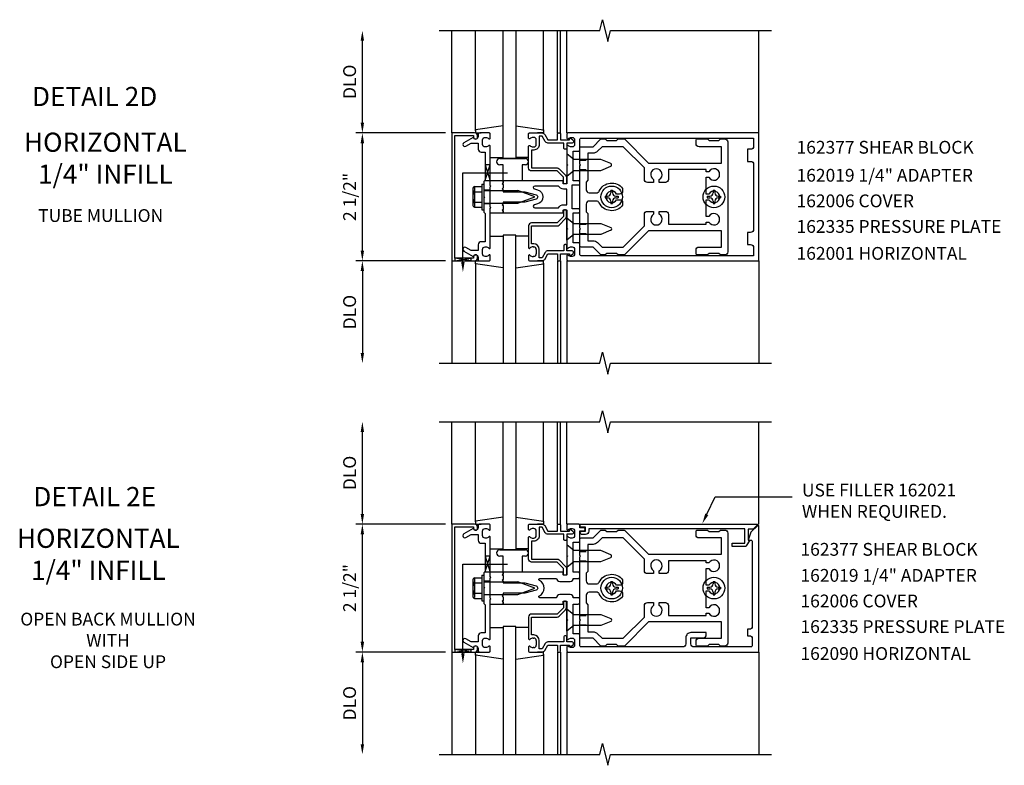
# Model space of a CAD drawing. Extents: x 0 to 130, y 0 to 83.
# Drawn here: x 34 to 53, y 42 to 57 of the extents above; entities that cross this region are included whole.
import ezdxf
from ezdxf.enums import TextEntityAlignment as Align

# ---------------------------------------------------------------- set-up
doc = ezdxf.new("R2010")
doc.units = 0
doc.header["$LTSCALE"] = 0.5
doc.header["$MEASUREMENT"] = 0
doc.linetypes.add('HIDDEN', pattern=[0.375, 0.25, -0.125])
doc.layers.get('0').update_dxf_attribs({"linetype": 'CONTINUOUS'})
for name, color, linetype in [('HIDDEN', 3, 'HIDDEN'), ('PART_NUMBERS', 6, 'CONTINUOUS'), ('R-ANNO-DIMS', 3, 'CONTINUOUS'), ('R-SWTS-DET1', 1, 'CONTINUOUS'), ('R-SWTS-DET2', 4, 'CONTINUOUS'), ('R-SWTS-DET3', 5, 'CONTINUOUS')]:
    doc.layers.add(name, color=color, linetype=linetype)
doc.styles.get("Standard").update_dxf_attribs({"font": 'arial.ttf'})

msp = doc.modelspace()

# ---------------------------------------------------------------- linework, layer by layer
at = {"color": 4}
for points in [[(45.626, 52.097), (45.596, 52.127), (45.406, 52.127), (45.376, 52.097), (45.303, 52.097, -0.198912), (45.282, 52.106), (45.136, 52.252), (44.906, 52.252, -0.414214), (44.876, 52.282), (44.876, 52.592), (44.891, 52.607), (44.876, 52.622), (44.876, 53.842), (44.891, 53.857), (44.876, 53.872), (44.876, 54.182, -0.414214), (44.906, 54.212), (45.136, 54.212), (45.282, 54.359, -0.198912), (45.303, 54.367), (45.376, 54.367), (45.406, 54.337), (45.596, 54.337), (45.626, 54.367), (45.735, 54.367, -0.198912), (45.756, 54.359), (46.222, 53.892), (47.646, 53.892), (47.646, 54.212), (47.211, 54.212, -0.414214), (47.151, 54.272), (47.151, 54.337, -0.414214), (47.181, 54.367), (47.376, 54.367), (47.406, 54.337), (47.596, 54.337), (47.626, 54.367), (47.711, 54.367, -0.414214), (47.771, 54.307), (47.771, 52.157, -0.414214), (47.711, 52.097), (47.626, 52.097), (47.596, 52.127), (47.406, 52.127), (47.376, 52.097), (47.181, 52.097, -0.414214), (47.151, 52.127), (47.151, 52.192, -0.414214), (47.211, 52.252), (47.646, 52.252), (47.646, 52.572), (46.222, 52.572), (45.756, 52.106, -0.198912), (45.735, 52.097)], [(45.224, 54.124, -0.198912), (45.136, 54.087), (45.036, 54.087), (45.036, 53.557), (45.001, 53.522), (45.001, 53.372, 0.414214), (45.061, 53.312), (45.202, 53.312, 0.290987), (45.256, 53.347, -0.563903), (45.716, 53.396), (45.716, 53.347, -0.414214), (45.656, 53.287), (45.598, 53.287, 3.810279), (45.598, 53.177), (45.656, 53.177, -0.414214), (45.716, 53.117), (45.716, 53.069, -0.563903), (45.256, 53.118, 0.290987), (45.202, 53.152), (45.061, 53.152, 0.414214), (45.001, 53.092), (45.001, 52.942), (45.036, 52.907), (45.036, 52.377), (45.136, 52.377, -0.198912), (45.224, 52.341), (45.312, 52.252), (45.726, 52.252), (46.141, 52.667), (46.141, 52.89, -0.414214), (46.201, 52.95), (46.321, 52.95), (46.321, 52.893, 3.810279), (46.431, 52.893), (46.431, 52.95), (46.551, 52.95, -0.414214), (46.611, 52.89), (46.611, 52.697), (47.346, 52.697), (47.346, 52.74), (47.403, 52.74, 3.810279), (47.403, 52.85), (47.346, 52.85), (47.346, 53.177), (47.403, 53.177, 3.810279), (47.403, 53.287), (47.346, 53.287), (47.346, 53.615), (47.403, 53.615, 3.810279), (47.403, 53.725), (47.346, 53.725), (47.346, 53.767), (46.611, 53.767), (46.611, 53.575, -0.414214), (46.551, 53.515), (46.431, 53.515), (46.431, 53.572, 3.810279), (46.321, 53.572), (46.321, 53.515), (46.201, 53.515, -0.414214), (46.141, 53.575), (46.141, 53.797), (45.726, 54.212), (45.312, 54.212)], [(45.626, 44.453), (45.596, 44.483), (45.406, 44.483), (45.376, 44.453), (45.303, 44.453, -0.198912), (45.282, 44.462), (45.136, 44.608), (44.906, 44.608, -0.414214), (44.876, 44.638), (44.876, 44.948), (44.891, 44.963), (44.876, 44.978), (44.876, 46.198), (44.891, 46.213), (44.876, 46.228), (44.876, 46.538, -0.414214), (44.906, 46.568), (45.136, 46.568), (45.282, 46.714, -0.198912), (45.303, 46.723), (45.376, 46.723), (45.406, 46.693), (45.596, 46.693), (45.626, 46.723), (45.735, 46.723, -0.198912), (45.756, 46.714), (46.222, 46.248), (47.646, 46.248), (47.646, 46.568), (47.211, 46.568, -0.414214), (47.151, 46.628), (47.151, 46.693, -0.414214), (47.181, 46.723), (47.376, 46.723), (47.406, 46.693), (47.596, 46.693), (47.626, 46.723), (47.711, 46.723, -0.414214), (47.771, 46.663), (47.771, 44.513, -0.414214), (47.711, 44.453), (47.626, 44.453), (47.596, 44.483), (47.406, 44.483), (47.376, 44.453), (47.181, 44.453, -0.414214), (47.151, 44.483), (47.151, 44.548, -0.414214), (47.211, 44.608), (47.646, 44.608), (47.646, 44.928), (46.222, 44.928), (45.756, 44.462, -0.198912), (45.735, 44.453)], [(45.224, 46.48, -0.198912), (45.136, 46.443), (45.036, 46.443), (45.036, 45.913), (45.001, 45.878), (45.001, 45.728, 0.414214), (45.061, 45.668), (45.202, 45.668, 0.290987), (45.256, 45.702, -0.563903), (45.716, 45.751), (45.716, 45.703, -0.414214), (45.656, 45.643), (45.598, 45.643, 3.810279), (45.598, 45.533), (45.656, 45.533, -0.414214), (45.716, 45.473), (45.716, 45.425, -0.563903), (45.256, 45.473, 0.290987), (45.202, 45.508), (45.061, 45.508, 0.414214), (45.001, 45.448), (45.001, 45.298), (45.036, 45.263), (45.036, 44.733), (45.136, 44.733, -0.198912), (45.224, 44.696), (45.312, 44.608), (45.726, 44.608), (46.141, 45.023), (46.141, 45.245, -0.414214), (46.201, 45.305), (46.321, 45.305), (46.321, 45.248, 3.810279), (46.431, 45.248), (46.431, 45.305), (46.551, 45.305, -0.414214), (46.611, 45.245), (46.611, 45.053), (47.346, 45.053), (47.346, 45.095), (47.403, 45.095, 3.810279), (47.403, 45.205), (47.346, 45.205), (47.346, 45.533), (47.403, 45.533, 3.810279), (47.403, 45.643), (47.346, 45.643), (47.346, 45.97), (47.403, 45.97, 3.810279), (47.403, 46.08), (47.346, 46.08), (47.346, 46.123), (46.611, 46.123), (46.611, 45.93, -0.414214), (46.551, 45.87), (46.431, 45.87), (46.431, 45.928, 3.810279), (46.321, 45.928), (46.321, 45.87), (46.201, 45.87, -0.414214), (46.141, 45.93), (46.141, 46.153), (45.726, 46.568), (45.312, 46.568)]]:
    msp.add_lwpolyline(points, format="xyb", close=True, dxfattribs=at)
at = {"layer": 'HIDDEN'}
for p, q in [((44.876, 53.948), (45.036, 53.948)), ((44.876, 53.766), (45.036, 53.766)), ((44.876, 52.698), (45.036, 52.698)), ((44.876, 52.516), (45.036, 52.516)), ((44.876, 46.304), (45.036, 46.304)), ((44.876, 46.122), (45.036, 46.122)), ((44.876, 45.054), (45.036, 45.054)), ((44.876, 44.872), (45.036, 44.872))]:
    msp.add_line(p, q, dxfattribs=at)
at = {"layer": 'PART_NUMBERS'}
for p, q in [((47.361, 47.03), (47.522, 47.369)), ((47.522, 47.369), (49.033, 47.369))]:
    msp.add_line(p, q, dxfattribs=at)
msp.add_solid([(47.33, 47.044), (47.274, 46.849), (47.391, 47.015)], dxfattribs=at)
at = {"layer": 'R-ANNO-DIMS', "linetype": 'ByBlock'}
for p, q in [((40.626, 54.682), (40.626, 56.282)), ((42.251, 54.482), (40.501, 54.482)), ((42.251, 54.482), (40.501, 54.482)), ((40.626, 52.182), (40.626, 54.282)), ((42.251, 51.982), (40.501, 51.982)), ((42.251, 51.982), (40.501, 51.982)), ((40.626, 51.782), (40.626, 50.182)), ((40.626, 47.038), (40.626, 48.638)), ((42.251, 46.838), (40.501, 46.838)), ((42.251, 46.838), (40.501, 46.838)), ((40.626, 44.538), (40.626, 46.638)), ((42.251, 44.338), (40.501, 44.338)), ((42.251, 44.338), (40.501, 44.338)), ((40.626, 44.138), (40.626, 42.538))]:
    msp.add_line(p, q, dxfattribs=at)
for points in [[(40.592, 56.282), (40.659, 56.282), (40.626, 56.482)], [(40.592, 54.682), (40.659, 54.682), (40.626, 54.482)], [(40.592, 54.282), (40.659, 54.282), (40.626, 54.482)], [(40.592, 52.182), (40.659, 52.182), (40.626, 51.982)], [(40.592, 51.782), (40.659, 51.782), (40.626, 51.982)], [(40.592, 50.182), (40.659, 50.182), (40.626, 49.982)], [(40.592, 48.638), (40.659, 48.638), (40.626, 48.838)], [(40.592, 47.038), (40.659, 47.038), (40.626, 46.838)], [(40.592, 46.638), (40.659, 46.638), (40.626, 46.838)], [(40.592, 44.538), (40.659, 44.538), (40.626, 44.338)], [(40.592, 44.138), (40.659, 44.138), (40.626, 44.338)], [(40.592, 42.538), (40.659, 42.538), (40.626, 42.338)]]:
    msp.add_solid(points, dxfattribs=at)
at = {"layer": 'R-SWTS-DET1'}
for p, q in [((42.376, 54.482), (42.376, 56.482)), ((44.441, 54.482), (44.441, 56.482)), ((44.501, 54.482), (44.501, 56.482)), ((44.626, 54.482), (44.626, 56.482)), ((48.376, 54.482), (48.376, 56.482)), ((43.626, 53.982), (43.376, 53.982)), ((43.126, 53.483), (43.126, 53.545)), ((43.751, 53.545), (43.376, 53.545)), ((43.376, 53.483), (43.376, 53.545)), ((43.126, 53.365), (43.001, 53.365)), ((43.126, 53.099), (43.001, 53.099)), ((43.126, 52.919), (43.126, 52.982)), ((43.376, 52.919), (43.376, 52.982)), ((44.558, 52.959), (44.558, 52.849)), ((44.598, 52.979), (44.578, 52.979)), ((44.618, 52.849), (44.618, 52.959)), ((44.558, 52.849), (44.433, 52.724)), ((44.475, 52.682), (44.6, 52.807)), ((43.876, 52.664), (43.876, 52.24)), ((44.433, 52.724), (43.936, 52.724)), ((43.936, 52.316), (43.936, 52.664)), ((43.936, 52.664), (44.433, 52.664)), ((43.976, 52.316), (43.936, 52.316)), ((43.965, 52.256), (43.976, 52.256)), ((44.026, 52.206), (44.026, 52.118)), ((44.086, 52.042), (44.086, 52.206)), ((44.566, 52.279), (44.566, 52.179)), ((44.606, 52.299), (44.586, 52.299)), ((44.626, 52.179), (44.626, 52.279)), ((43.876, 52.084), (43.876, 52.002)), ((43.976, 52.068), (43.965, 52.068)), ((44.14, 52.042), (44.086, 52.042)), ((44.201, 52.149), (44.14, 52.042)), ((44.191, 52.012), (44.253, 52.119)), ((44.566, 52.179), (44.253, 52.179)), ((44.253, 52.119), (44.441, 52.119)), ((44.441, 52.119), (44.441, 52.002)), ((44.501, 52.002), (44.501, 52.119)), ((44.501, 52.119), (44.676, 52.119)), ((44.726, 52.179), (44.626, 52.179)), ((44.676, 52.119), (44.676, 52.099)), ((44.7, 52.088), (44.745, 52.127)), ((48.376, 51.982), (48.376, 52.001)), ((42.376, 51.982), (42.376, 49.982)), ((43.896, 51.982), (44.14, 51.982)), ((44.441, 51.982), (44.441, 49.982)), ((44.461, 51.982), (44.481, 51.982)), ((44.501, 51.982), (44.501, 49.982)), ((44.626, 51.982), (44.626, 49.982)), ((48.376, 51.982), (48.376, 49.982)), ((42.376, 46.838), (42.376, 48.838)), ((44.441, 46.838), (44.441, 48.838)), ((44.501, 46.838), (44.501, 48.838)), ((44.626, 46.838), (44.626, 48.838)), ((48.376, 46.838), (48.376, 48.838)), ((43.626, 46.338), (43.376, 46.338)), ((43.126, 45.838), (43.126, 45.901)), ((43.751, 45.901), (43.376, 45.901)), ((43.376, 45.838), (43.376, 45.901)), ((43.126, 45.721), (43.001, 45.721)), ((43.126, 45.455), (43.001, 45.455)), ((43.126, 45.275), (43.126, 45.337)), ((43.376, 45.275), (43.376, 45.337)), ((44.558, 45.315), (44.558, 45.205)), ((44.598, 45.335), (44.578, 45.335)), ((44.618, 45.205), (44.618, 45.315)), ((44.433, 45.08), (43.936, 45.08)), ((44.558, 45.205), (44.433, 45.08)), ((44.475, 45.038), (44.6, 45.163)), ((43.876, 45.02), (43.876, 44.596)), ((43.936, 44.672), (43.936, 45.02)), ((43.936, 45.02), (44.433, 45.02)), ((43.976, 44.672), (43.936, 44.672)), ((43.965, 44.612), (43.976, 44.612)), ((44.026, 44.562), (44.026, 44.474)), ((44.086, 44.398), (44.086, 44.562)), ((44.201, 44.505), (44.14, 44.398)), ((44.566, 44.535), (44.253, 44.535)), ((44.566, 44.635), (44.566, 44.535)), ((44.606, 44.655), (44.586, 44.655)), ((44.626, 44.535), (44.626, 44.635)), ((44.726, 44.535), (44.626, 44.535)), ((44.7, 44.444), (44.745, 44.482)), ((42.376, 44.338), (42.376, 42.338)), ((43.876, 44.44), (43.876, 44.358)), ((43.896, 44.338), (44.14, 44.338)), ((43.976, 44.424), (43.965, 44.424)), ((44.14, 44.398), (44.086, 44.398)), ((44.191, 44.368), (44.253, 44.475)), ((44.253, 44.475), (44.441, 44.475)), ((44.441, 44.475), (44.441, 44.358)), ((44.441, 44.338), (44.441, 42.338)), ((44.461, 44.338), (44.481, 44.338)), ((44.501, 44.358), (44.501, 44.475)), ((44.501, 44.475), (44.676, 44.475)), ((44.501, 44.338), (44.501, 42.338)), ((44.626, 44.338), (44.626, 42.338)), ((44.676, 44.475), (44.676, 44.455)), ((48.376, 44.338), (48.376, 44.357)), ((48.376, 44.338), (48.376, 42.338))]:
    msp.add_line(p, q, dxfattribs=at)
for points in [[(42.126, 56.482), (45.27, 56.482), (45.323, 56.695), (45.428, 56.27), (45.481, 56.482), (48.626, 56.482)], [(42.126, 49.982), (45.27, 49.982), (45.323, 50.195), (45.428, 49.77), (45.481, 49.982), (48.626, 49.982)], [(42.126, 48.838), (45.27, 48.838), (45.323, 49.05), (45.428, 48.625), (45.481, 48.838), (48.626, 48.838)], [(42.126, 42.338), (45.27, 42.338), (45.323, 42.55), (45.428, 42.125), (45.481, 42.338), (48.626, 42.338)]]:
    msp.add_lwpolyline(points, dxfattribs=at)
for points in [[(42.436, 54.432), (42.8, 54.432), (42.8, 54.402, 1), (42.88, 54.402), (42.88, 54.422, 0.414214), (42.82, 54.482), (42.376, 54.482), (42.376, 51.982), (42.82, 51.982, 0.414214), (42.88, 52.042), (42.88, 52.062, 1), (42.8, 52.062), (42.8, 52.032), (42.436, 52.032)], [(42.89, 52.296), (42.89, 52.182), (42.755, 52.182), (42.65, 52.243, 1), (42.61, 52.174), (42.792, 52.068, -0.84909), (42.89, 52.052), (42.89, 52.012, 0.414214), (42.92, 51.982), (43.106, 51.982, 0.414214), (43.126, 52.002), (43.126, 52.084, 0.669376), (43.1, 52.095, -0.199773), (43.036, 52.068), (43.026, 52.068, -0.414214), (42.976, 52.118), (42.976, 52.206, -0.414214), (43.026, 52.256), (43.036, 52.256, -0.199773), (43.1, 52.23, 0.669376), (43.126, 52.24), (43.126, 53.007), (43.141, 53.022), (43.126, 53.037), (43.126, 53.427), (43.141, 53.442), (43.126, 53.457), (43.126, 54.224, 0.669376), (43.1, 54.235, -0.199773), (43.036, 54.208), (43.026, 54.208, -0.414214), (42.976, 54.258), (42.976, 54.346, -0.414214), (43.026, 54.396), (43.036, 54.396, -0.199773), (43.1, 54.37, 0.669376), (43.126, 54.38), (43.126, 54.462, 0.414214), (43.106, 54.482), (42.92, 54.482, 0.414214), (42.89, 54.452), (42.89, 54.412, -0.84909), (42.792, 54.396), (42.61, 54.291, 1), (42.65, 54.222), (42.755, 54.282), (42.89, 54.282), (42.89, 54.168, 0.414214), (42.95, 54.108), (43.026, 54.108), (43.026, 53.557), (43.001, 53.532), (43.001, 53.247), (43.016, 53.232), (43.001, 53.217), (43.001, 52.932), (43.026, 52.907), (43.026, 52.356), (42.95, 52.356, 0.414214)], [(44.626, 53.842), (44.626, 53.495, -0.414214), (44.616, 53.485), (44.56, 53.485, -0.414214), (44.55, 53.495), (44.55, 53.535, 0.414214), (44.54, 53.545), (43.376, 53.545), (43.376, 53.505), (43.361, 53.49), (43.376, 53.475), (43.376, 53.402), (43.361, 53.387), (43.376, 53.372), (43.376, 53.332), (43.806, 53.332), (44.024, 53.274, -0.767327), (44.024, 53.191), (43.806, 53.132), (43.376, 53.132), (43.376, 53.092), (43.361, 53.077), (43.376, 53.062), (43.376, 52.989), (43.361, 52.974), (43.376, 52.959), (43.376, 52.919), (44.54, 52.919, 0.414214), (44.55, 52.929), (44.55, 52.969, -0.414214), (44.56, 52.979), (44.616, 52.979, -0.414214), (44.626, 52.969), (44.626, 52.622), (44.641, 52.607), (44.626, 52.592), (44.626, 52.24, 0.669376), (44.651, 52.23, -0.199773), (44.715, 52.256), (44.726, 52.256, -0.414214), (44.776, 52.206), (44.776, 52.118, -0.414214), (44.726, 52.068), (44.715, 52.068, -0.199773), (44.651, 52.095, 0.669376), (44.626, 52.084), (44.626, 52.002, 0.414214), (44.646, 51.982), (48.376, 51.982), (48.376, 54.482), (44.646, 54.482, 0.414214), (44.626, 54.462), (44.626, 54.38, 0.669376), (44.651, 54.37, -0.199773), (44.715, 54.396), (44.726, 54.396, -0.414214), (44.776, 54.346), (44.776, 54.258, -0.414214), (44.726, 54.208), (44.715, 54.208, -0.199773), (44.651, 54.235, 0.669376), (44.626, 54.224), (44.626, 53.872), (44.641, 53.857)], [(44.481, 54.482, -0.414214), (44.501, 54.462), (44.501, 54.345), (44.676, 54.345), (44.676, 54.365, -0.641869), (44.7, 54.377), (44.745, 54.338, -0.695143), (44.726, 54.285), (44.626, 54.285), (44.626, 54.185, -0.414214), (44.606, 54.165), (44.586, 54.165, -0.414214), (44.566, 54.185), (44.566, 54.285), (44.253, 54.285, -0.267949), (44.201, 54.315), (44.14, 54.422), (44.086, 54.422), (44.086, 54.258, -0.414214), (43.976, 54.148), (43.936, 54.148), (43.936, 53.8), (44.433, 53.8, -0.198912), (44.475, 53.783), (44.6, 53.658, -0.198912), (44.618, 53.615), (44.618, 53.505, -0.414214), (44.598, 53.485), (44.578, 53.485, -0.414214), (44.558, 53.505), (44.558, 53.615), (44.433, 53.74), (43.936, 53.74, -0.414214), (43.876, 53.8), (43.876, 54.224, -0.669376), (43.901, 54.235, 0.199773), (43.965, 54.208), (43.976, 54.208, 0.414214), (44.026, 54.258), (44.026, 54.346, 0.414214), (43.976, 54.396), (43.965, 54.396, 0.199773), (43.901, 54.37, -0.669376), (43.876, 54.38), (43.876, 54.462, -0.414214), (43.896, 54.482), (44.14, 54.482, -0.267949), (44.191, 54.452), (44.253, 54.345), (44.441, 54.345), (44.441, 54.462, -0.414214), (44.461, 54.482)], [(44.856, 53.465, 0.414214), (44.876, 53.485), (44.876, 53.525, 0.414214), (44.856, 53.545), (44.751, 53.545), (44.751, 54.127), (44.856, 54.127, 0.414214), (44.876, 54.147), (44.876, 54.352, -0.414214), (44.906, 54.382), (48.276, 54.382), (48.276, 54.222, -0.414214), (48.216, 54.162), (48.156, 54.162), (48.156, 53.927), (48.216, 53.927, -0.414214), (48.276, 53.867), (48.276, 52.597, -0.414214), (48.216, 52.537), (48.156, 52.537), (48.156, 52.302), (48.216, 52.302, -0.414214), (48.276, 52.242), (48.276, 52.082), (44.906, 52.082, -0.414214), (44.876, 52.112), (44.876, 52.317, 0.414214), (44.856, 52.337), (44.751, 52.337), (44.751, 52.919), (44.856, 52.919, 0.414214), (44.876, 52.939), (44.876, 52.979, 0.414214), (44.856, 52.999), (44.726, 52.999), (44.726, 53.465)], [(44.462, 53.445), (43.998, 53.445, 0.876976), (43.99, 53.387), (44.05, 53.371, -0.767327), (44.05, 53.094), (43.99, 53.078, 0.876976), (43.998, 53.019), (44.462, 53.019, -0.281861), (44.56, 53.079), (44.626, 53.079), (44.626, 53.385), (44.56, 53.385, -0.281861)], [(42.436, 46.788), (42.8, 46.788), (42.8, 46.758, 1), (42.88, 46.758), (42.88, 46.778, 0.414214), (42.82, 46.838), (42.376, 46.838), (42.376, 44.338), (42.82, 44.338, 0.414214), (42.88, 44.398), (42.88, 44.418, 1), (42.8, 44.418), (42.8, 44.388), (42.436, 44.388)], [(42.89, 44.652), (42.89, 44.538), (42.755, 44.538), (42.65, 44.599, 1), (42.61, 44.529), (42.792, 44.424, -0.84909), (42.89, 44.408), (42.89, 44.368, 0.414214), (42.92, 44.338), (43.106, 44.338, 0.414214), (43.126, 44.358), (43.126, 44.44, 0.669376), (43.1, 44.451, -0.199773), (43.036, 44.424), (43.026, 44.424, -0.414214), (42.976, 44.474), (42.976, 44.562, -0.414214), (43.026, 44.612), (43.036, 44.612, -0.199773), (43.1, 44.585, 0.669376), (43.126, 44.596), (43.126, 45.363), (43.141, 45.378), (43.126, 45.393), (43.126, 45.783), (43.141, 45.798), (43.126, 45.813), (43.126, 46.58, 0.669376), (43.1, 46.591, -0.199773), (43.036, 46.564), (43.026, 46.564, -0.414214), (42.976, 46.614), (42.976, 46.702, -0.414214), (43.026, 46.752), (43.036, 46.752, -0.199773), (43.1, 46.725, 0.669376), (43.126, 46.736), (43.126, 46.818, 0.414214), (43.106, 46.838), (42.92, 46.838, 0.414214), (42.89, 46.808), (42.89, 46.768, -0.84909), (42.792, 46.752), (42.61, 46.647, 1), (42.65, 46.577), (42.755, 46.638), (42.89, 46.638), (42.89, 46.524, 0.414214), (42.95, 46.464), (43.026, 46.464), (43.026, 45.913), (43.001, 45.888), (43.001, 45.603), (43.016, 45.588), (43.001, 45.573), (43.001, 45.288), (43.026, 45.263), (43.026, 44.712), (42.95, 44.712, 0.414214)], [(44.485, 45.716), (44.691, 45.716, 0.414214), (44.751, 45.776), (44.846, 45.776, 0.414214), (44.876, 45.806), (44.876, 45.871, 0.414214), (44.846, 45.901), (44.751, 45.901), (44.751, 46.483), (44.856, 46.483, 0.414214), (44.876, 46.503), (44.876, 46.708), (44.957, 46.708, 1), (44.957, 46.768), (44.876, 46.768), (44.876, 46.818, 0.414214), (44.856, 46.838), (44.646, 46.838, 0.414214), (44.626, 46.818), (44.626, 46.736, 0.669376), (44.651, 46.725, -0.199773), (44.715, 46.752), (44.726, 46.752, -0.414214), (44.776, 46.702), (44.776, 46.614, -0.414214), (44.726, 46.564), (44.715, 46.564, -0.199773), (44.651, 46.591, 0.669376), (44.626, 46.58), (44.626, 46.228), (44.641, 46.213), (44.626, 46.198), (44.626, 45.851, -0.414214), (44.616, 45.841), (44.56, 45.841, -0.414214), (44.55, 45.851), (44.55, 45.891, 0.414214), (44.54, 45.901), (43.376, 45.901), (43.376, 45.861), (43.361, 45.846), (43.376, 45.831), (43.376, 45.758), (43.361, 45.743), (43.376, 45.728), (43.376, 45.688), (43.806, 45.688), (44.024, 45.629, -0.767327), (44.024, 45.546), (43.806, 45.488), (43.376, 45.488), (43.376, 45.448), (43.361, 45.433), (43.376, 45.418), (43.376, 45.345), (43.361, 45.33), (43.376, 45.315), (43.376, 45.275), (44.54, 45.275, 0.414214), (44.55, 45.285), (44.55, 45.325, -0.414214), (44.56, 45.335), (44.616, 45.335, -0.414214), (44.626, 45.325), (44.626, 44.978), (44.641, 44.963), (44.626, 44.948), (44.626, 44.596, 0.669376), (44.651, 44.585, -0.199773), (44.715, 44.612), (44.726, 44.612, -0.414214), (44.776, 44.562), (44.776, 44.474, -0.414214), (44.726, 44.424), (44.715, 44.424, -0.199773), (44.651, 44.451, 0.669376), (44.626, 44.44), (44.626, 44.358, 0.414214), (44.646, 44.338), (48.376, 44.338), (48.376, 46.807, 0.668179), (48.358, 46.814), (48.225, 46.68), (48.169, 46.526), (48.221, 46.526, -0.414214), (48.251, 46.496), (48.251, 44.843, -0.414214), (48.191, 44.783), (48.156, 44.783), (48.156, 44.658), (48.191, 44.658, -0.414214), (48.251, 44.598), (48.251, 44.468, -0.414214), (48.221, 44.438), (47.111, 44.438, -0.414214), (47.051, 44.498), (47.051, 44.618), (47.291, 44.618, 0.414214), (47.351, 44.678), (47.351, 44.718), (47.051, 44.718, 0.414214), (46.951, 44.618), (46.951, 44.498, -0.414214), (46.891, 44.438), (44.906, 44.438, -0.414214), (44.876, 44.468), (44.876, 44.673, 0.414214), (44.856, 44.693), (44.751, 44.693), (44.751, 45.275), (44.846, 45.275, 0.414214), (44.876, 45.305), (44.876, 45.37, 0.414214), (44.846, 45.4), (44.751, 45.4, 0.414214), (44.691, 45.46), (44.485, 45.46, 0.414214), (44.425, 45.4), (44.097, 45.4, -0.790683), (44.088, 45.438, 0.616785), (44.088, 45.738, -0.790683), (44.097, 45.776), (44.425, 45.776, 0.414214)], [(44.481, 46.838, -0.414214), (44.501, 46.818), (44.501, 46.701), (44.676, 46.701), (44.676, 46.721, -0.641869), (44.7, 46.732), (44.745, 46.694, -0.695143), (44.726, 46.641), (44.626, 46.641), (44.626, 46.541, -0.414214), (44.606, 46.521), (44.586, 46.521, -0.414214), (44.566, 46.541), (44.566, 46.641), (44.253, 46.641, -0.267949), (44.201, 46.671), (44.14, 46.778), (44.086, 46.778), (44.086, 46.614, -0.414214), (43.976, 46.504), (43.936, 46.504), (43.936, 46.156), (44.433, 46.156, -0.198912), (44.475, 46.138), (44.6, 46.013, -0.198912), (44.618, 45.971), (44.618, 45.861, -0.414214), (44.598, 45.841), (44.578, 45.841, -0.414214), (44.558, 45.861), (44.558, 45.971), (44.433, 46.096), (43.936, 46.096, -0.414214), (43.876, 46.156), (43.876, 46.58, -0.669376), (43.901, 46.591, 0.199773), (43.965, 46.564), (43.976, 46.564, 0.414214), (44.026, 46.614), (44.026, 46.702, 0.414214), (43.976, 46.752), (43.965, 46.752, 0.199773), (43.901, 46.725, -0.669376), (43.876, 46.736), (43.876, 46.818, -0.414214), (43.896, 46.838), (44.14, 46.838, -0.267949), (44.191, 46.808), (44.253, 46.701), (44.441, 46.701), (44.441, 46.818, -0.414214), (44.461, 46.838)], [(48.269, 46.738), (48.169, 46.738), (48.169, 46.526), (48.201, 46.526), (48.134, 46.411, -0.267949), (48.121, 46.404), (47.857, 46.404), (47.857, 46.466), (48.107, 46.466), (48.107, 46.748), (45.052, 46.748), (45.052, 46.698, -0.414214), (44.992, 46.638), (44.912, 46.638, -1), (44.912, 46.698), (44.987, 46.698), (44.987, 46.778), (44.902, 46.778, -0.414214), (44.882, 46.798), (44.882, 46.838), (48.344, 46.838, -0.668179), (48.352, 46.821)]]:
    msp.add_lwpolyline(points, format="xyb", close=True, dxfattribs=at)
for centre, radius, start, end in [((44.578, 52.959), 0.02, 90, 180), ((44.598, 52.959), 0.02, 0, 90), ((44.558, 52.849), 0.06, 315, 0), ((43.936, 52.664), 0.06, 90, 180), ((44.433, 52.724), 0.06, 270, 315), ((43.891, 52.24), 0.015, 180, 315.1897), ((43.965, 52.166), 0.09, 90, 135.1897), ((43.976, 52.206), 0.11, 0, 90), ((43.976, 52.206), 0.05, 0, 90), ((44.586, 52.279), 0.02, 90, 180), ((44.606, 52.279), 0.02, 0, 90), ((43.891, 52.084), 0.015, 44.8103, 180), ((43.896, 52.002), 0.02, 180, 270), ((43.965, 52.158), 0.09, 224.8103, 270), ((43.976, 52.118), 0.05, 270, 0), ((44.14, 52.042), 0.06, 270, 330), ((44.253, 52.119), 0.06, 90, 150), ((44.461, 52.002), 0.02, 180, 270), ((44.481, 52.002), 0.02, 270, 0), ((44.691, 52.099), 0.015, 180, 310.7807), ((44.726, 52.149), 0.03, 310.7807, 90), ((44.578, 45.315), 0.02, 90, 180), ((44.598, 45.315), 0.02, 0, 90), ((43.936, 45.02), 0.06, 90, 180), ((44.558, 45.205), 0.06, 315, 0), ((44.433, 45.08), 0.06, 270, 315), ((43.976, 44.562), 0.11, 0, 90), ((43.891, 44.596), 0.015, 180, 315.1897), ((43.965, 44.522), 0.09, 90, 135.1897), ((43.976, 44.562), 0.05, 0, 90), ((44.253, 44.475), 0.06, 90, 150), ((44.586, 44.635), 0.02, 90, 180), ((44.606, 44.635), 0.02, 0, 90), ((44.726, 44.505), 0.03, 310.7807, 90), ((43.891, 44.44), 0.015, 44.8103, 180), ((43.896, 44.358), 0.02, 180, 270), ((43.965, 44.514), 0.09, 224.8103, 270), ((43.976, 44.474), 0.05, 270, 0), ((44.14, 44.398), 0.06, 270, 330), ((44.461, 44.358), 0.02, 180, 270), ((44.481, 44.358), 0.02, 270, 0), ((44.691, 44.455), 0.015, 180, 310.7807)]:
    msp.add_arc(centre, radius, start, end, dxfattribs=at)
at = {"layer": 'R-SWTS-DET2'}
for p, q in [((42.836, 54.526), (42.836, 56.482)), ((44.165, 54.526), (44.165, 56.482)), ((43.376, 54.619), (42.836, 54.543)), ((42.836, 54.543), (42.836, 54.483)), ((43.625, 54.619), (44.165, 54.543)), ((44.165, 54.543), (44.165, 54.483)), ((42.836, 54.483), (42.951, 54.483)), ((44.165, 54.483), (44.05, 54.483)), ((43.126, 54.003), (43.376, 54.003)), ((43.313, 53.982), (43.813, 53.982)), ((43.875, 54.003), (43.625, 54.003)), ((43.376, 53.857), (43.313, 53.857)), ((43.376, 53.545), (43.376, 53.857)), ((43.751, 53.857), (43.751, 53.545)), ((43.813, 53.857), (43.751, 53.857)), ((43.376, 53.545), (43.126, 53.545)), ((42.786, 53.385), (42.786, 53.08)), ((42.798, 53.419), (42.817, 53.419)), ((42.817, 53.419), (42.817, 53.046)), ((42.821, 53.435), (42.961, 53.435)), ((42.961, 53.482), (42.961, 52.982)), ((42.961, 53.482), (43.001, 53.482)), ((43.001, 53.482), (43.001, 52.982)), ((43.001, 53.358), (43.666, 53.358)), ((44.001, 53.232), (43.666, 53.358)), ((45.484, 53.362), (45.484, 53.314)), ((45.484, 53.362), (45.518, 53.362)), ((45.518, 53.362), (45.518, 53.314)), ((47.484, 53.362), (47.484, 53.314)), ((47.484, 53.362), (47.518, 53.362)), ((47.518, 53.362), (47.518, 53.314)), ((42.821, 53.334), (42.961, 53.334)), ((43.666, 53.107), (44.001, 53.232)), ((45.371, 53.249), (45.419, 53.249)), ((45.371, 53.249), (45.371, 53.215)), ((45.371, 53.215), (45.419, 53.215)), ((45.484, 53.151), (45.484, 53.103)), ((45.518, 53.151), (45.518, 53.103)), ((45.582, 53.249), (45.63, 53.249)), ((45.582, 53.215), (45.63, 53.215)), ((45.63, 53.249), (45.63, 53.215)), ((47.371, 53.249), (47.419, 53.249)), ((47.371, 53.249), (47.371, 53.215)), ((47.371, 53.215), (47.419, 53.215)), ((47.484, 53.151), (47.484, 53.103)), ((47.518, 53.151), (47.518, 53.103)), ((47.582, 53.249), (47.63, 53.249)), ((47.582, 53.215), (47.63, 53.215)), ((47.63, 53.249), (47.63, 53.215)), ((42.798, 53.046), (42.817, 53.046)), ((42.821, 53.131), (42.961, 53.131)), ((42.821, 53.03), (42.961, 53.03)), ((42.961, 52.982), (43.001, 52.982)), ((43.001, 53.107), (43.666, 53.107)), ((45.484, 53.103), (45.518, 53.103)), ((47.484, 53.103), (47.518, 53.103)), ((43.126, 52.919), (43.376, 52.919)), ((44.626, 52.388), (44.626, 52.826)), ((44.626, 52.826), (44.758, 52.715)), ((44.758, 52.715), (45.288, 52.715)), ((45.288, 52.715), (45.482, 52.635)), ((45.482, 52.58), (45.288, 52.499)), ((43.126, 52.462), (43.376, 52.462)), ((43.875, 52.462), (43.625, 52.462)), ((44.758, 52.499), (44.626, 52.388)), ((45.288, 52.499), (44.758, 52.499)), ((42.836, 51.922), (42.836, 51.982)), ((42.836, 51.982), (42.951, 51.982)), ((42.836, 51.939), (42.836, 49.982)), ((43.376, 51.846), (42.836, 51.922)), ((43.625, 51.846), (44.165, 51.922)), ((44.165, 51.982), (44.05, 51.982)), ((44.165, 51.922), (44.165, 51.982)), ((44.165, 51.939), (44.165, 49.982))]:
    msp.add_line(p, q, dxfattribs=at)
at = {"layer": 'R-SWTS-DET2', "linetype": 'Continuous'}
for p, q in [((42.836, 46.881), (42.836, 48.838)), ((44.165, 46.881), (44.165, 48.838)), ((43.376, 46.975), (42.836, 46.898)), ((42.836, 46.898), (42.836, 46.838)), ((42.836, 46.838), (42.951, 46.838)), ((43.625, 46.975), (44.165, 46.898)), ((44.165, 46.838), (44.05, 46.838)), ((44.165, 46.898), (44.165, 46.838)), ((43.126, 46.358), (43.376, 46.358)), ((43.313, 46.338), (43.813, 46.338)), ((43.376, 46.213), (43.313, 46.213)), ((43.376, 45.901), (43.376, 46.213)), ((43.875, 46.358), (43.625, 46.358)), ((43.751, 46.213), (43.751, 45.901)), ((43.813, 46.213), (43.751, 46.213)), ((42.961, 45.838), (42.961, 45.338)), ((42.961, 45.838), (43.001, 45.838)), ((43.001, 45.838), (43.001, 45.338)), ((43.376, 45.901), (43.126, 45.901)), ((42.786, 45.74), (42.786, 45.436)), ((42.798, 45.775), (42.817, 45.775)), ((42.817, 45.775), (42.817, 45.401)), ((42.821, 45.791), (42.961, 45.791)), ((42.821, 45.689), (42.961, 45.689)), ((43.001, 45.713), (43.666, 45.713)), ((44.001, 45.588), (43.666, 45.713)), ((45.484, 45.717), (45.484, 45.67)), ((45.484, 45.717), (45.518, 45.717)), ((45.518, 45.717), (45.518, 45.67)), ((47.484, 45.717), (47.484, 45.67)), ((47.484, 45.717), (47.518, 45.717)), ((47.518, 45.717), (47.518, 45.67)), ((42.821, 45.486), (42.961, 45.486)), ((43.001, 45.463), (43.666, 45.463)), ((43.666, 45.463), (44.001, 45.588)), ((45.371, 45.605), (45.419, 45.605)), ((45.371, 45.605), (45.371, 45.571)), ((45.371, 45.571), (45.419, 45.571)), ((45.484, 45.506), (45.484, 45.458)), ((45.484, 45.458), (45.518, 45.458)), ((45.518, 45.506), (45.518, 45.458)), ((45.582, 45.605), (45.63, 45.605)), ((45.582, 45.571), (45.63, 45.571)), ((45.63, 45.605), (45.63, 45.571)), ((47.371, 45.605), (47.419, 45.605)), ((47.371, 45.605), (47.371, 45.571)), ((47.371, 45.571), (47.419, 45.571)), ((47.484, 45.506), (47.484, 45.458)), ((47.484, 45.458), (47.518, 45.458)), ((47.518, 45.506), (47.518, 45.458)), ((47.582, 45.605), (47.63, 45.605)), ((47.582, 45.571), (47.63, 45.571)), ((47.63, 45.605), (47.63, 45.571)), ((42.798, 45.401), (42.817, 45.401)), ((42.821, 45.385), (42.961, 45.385)), ((42.961, 45.338), (43.001, 45.338)), ((43.126, 45.275), (43.376, 45.275)), ((44.626, 44.744), (44.626, 45.182)), ((44.626, 45.182), (44.758, 45.071)), ((44.758, 45.071), (45.288, 45.071)), ((45.288, 45.071), (45.482, 44.991)), ((45.482, 44.935), (45.288, 44.855)), ((43.126, 44.818), (43.376, 44.818)), ((43.875, 44.818), (43.625, 44.818)), ((44.758, 44.855), (44.626, 44.744)), ((45.288, 44.855), (44.758, 44.855)), ((42.836, 44.278), (42.836, 44.338)), ((42.836, 44.338), (42.951, 44.338)), ((42.836, 44.295), (42.836, 42.338)), ((44.165, 44.338), (44.05, 44.338)), ((44.165, 44.278), (44.165, 44.338)), ((44.165, 44.295), (44.165, 42.338)), ((43.376, 44.201), (42.836, 44.278)), ((43.625, 44.201), (44.165, 44.278))]:
    msp.add_line(p, q, dxfattribs=at)
at = {"layer": 'R-SWTS-DET2'}
msp.add_lwpolyline([(44.758, 53.965), (44.626, 54.076), (44.626, 53.638), (44.758, 53.749), (45.288, 53.749), (45.482, 53.83, 0.668179), (45.482, 53.885), (45.288, 53.965)], format="xyb", close=True, dxfattribs=at)
at = {"layer": 'R-SWTS-DET2', "linetype": 'Continuous'}
msp.add_lwpolyline([(44.758, 46.321), (44.626, 46.432), (44.626, 45.994), (44.758, 46.105), (45.288, 46.105), (45.482, 46.185, 0.668179), (45.482, 46.241), (45.288, 46.321)], format="xyb", close=True, dxfattribs=at)
at = {"layer": 'R-SWTS-DET2'}
for centre in [(45.501, 53.232), (47.501, 53.232)]:
    msp.add_circle(centre, 0.212, dxfattribs=at)
at = {"layer": 'R-SWTS-DET2', "linetype": 'Continuous'}
for centre in [(45.501, 45.588), (47.501, 45.588)]:
    msp.add_circle(centre, 0.212, dxfattribs=at)
at = {"layer": 'R-SWTS-DET2'}
for centre, radius, start, end in [((43.313, 53.92), 0.0625, 90, 270), ((43.813, 53.92), 0.0625, 270, 90), ((42.84, 53.385), 0.0543, 110.9107, 249.0893), ((42.951, 53.232), 0.165, 142.0123, 217.9877), ((45.419, 53.314), 0.0647, 270, 0), ((45.419, 53.151), 0.0647, 0, 89.9999), ((45.582, 53.314), 0.0647, 180, 270), ((45.582, 53.151), 0.0647, 90, 180), ((47.419, 53.314), 0.0647, 270, 0), ((47.419, 53.151), 0.0647, 0, 89.9999), ((47.582, 53.314), 0.0647, 180, 270), ((47.582, 53.151), 0.0647, 90, 180), ((42.84, 53.08), 0.0543, 110.9107, 249.0893), ((45.471, 52.607), 0.03, 292.5, 67.5)]:
    msp.add_arc(centre, radius, start, end, dxfattribs=at)
at = {"layer": 'R-SWTS-DET2', "linetype": 'Continuous'}
for centre, radius, start, end in [((43.313, 46.275), 0.0625, 90, 270), ((43.813, 46.275), 0.0625, 270, 90), ((42.84, 45.74), 0.0543, 110.9107, 249.0893), ((42.951, 45.588), 0.165, 142.0123, 217.9877), ((45.419, 45.67), 0.0647, 270, 0), ((45.582, 45.67), 0.0647, 180, 270), ((47.419, 45.67), 0.0647, 270, 0), ((47.582, 45.67), 0.0647, 180, 270), ((42.84, 45.436), 0.0543, 110.9107, 249.0893), ((45.419, 45.506), 0.0647, 0, 89.9999), ((45.582, 45.506), 0.0647, 90, 180), ((47.419, 45.506), 0.0647, 0, 89.9999), ((47.582, 45.506), 0.0647, 90, 180), ((45.471, 44.963), 0.03, 292.5, 67.5)]:
    msp.add_arc(centre, radius, start, end, dxfattribs=at)
at = {"layer": 'R-SWTS-DET3'}
for p, q in [((42.592, 51.96), (42.592, 53.701)), ((42.592, 53.701), (43.461, 53.701))]:
    msp.add_line(p, q, dxfattribs=at)
at = {"layer": 'R-SWTS-DET3', "linetype": 'Continuous'}
for p, q in [((42.592, 44.315), (42.592, 46.057)), ((42.592, 46.057), (43.461, 46.057))]:
    msp.add_line(p, q, dxfattribs=at)
at = {"layer": 'R-SWTS-DET3'}
for points in [[(43.626, 56.482), (43.626, 53.982), (43.376, 53.982), (43.376, 56.482)], [(43.026, 53.557), (43.126, 53.857), (43.026, 53.857), (43.126, 53.545), (43.014, 53.545)], [(43.626, 49.982), (43.626, 52.482), (43.376, 52.482), (43.376, 49.982)]]:
    msp.add_lwpolyline(points, dxfattribs=at)
msp.add_lwpolyline([(42.748, 51.982), (42.436, 52.032), (42.436, 51.982), (42.748, 52.032)], close=True, dxfattribs=at)
at = {"layer": 'R-SWTS-DET3', "linetype": 'Continuous'}
for points in [[(43.626, 48.838), (43.626, 46.338), (43.376, 46.338), (43.376, 48.838)], [(43.026, 45.913), (43.126, 46.213), (43.026, 46.213), (43.126, 45.901), (43.014, 45.901)], [(43.626, 42.338), (43.626, 44.838), (43.376, 44.838), (43.376, 42.338)]]:
    msp.add_lwpolyline(points, dxfattribs=at)
msp.add_lwpolyline([(42.748, 44.338), (42.436, 44.388), (42.436, 44.338), (42.748, 44.388)], close=True, dxfattribs=at)
at = {"layer": 'R-SWTS-DET3'}
msp.add_solid([(42.625, 51.96), (42.558, 51.96), (42.592, 51.76)], dxfattribs=at)
at = {"layer": 'R-SWTS-DET3', "linetype": 'Continuous'}
msp.add_solid([(42.625, 44.315), (42.558, 44.315), (42.592, 44.115)], dxfattribs=at)

# ---------------------------------------------------------------- texts
at = {"color": 2, "linetype": 'Continuous'}
for s, p in [('DETAIL 2D', (35.39, 55.007)), ('DETAIL 2E', (35.39, 47.188))]:
    msp.add_text(s, height=0.375, dxfattribs=at).set_placement(p, align=Align.CENTER)
at = {"color": 7, "attachment_point": 2}
for s, insert, char_height, width in [('HORIZONTAL\\P1/4" INFILL', (35.6, 54.488), 0.375, 7.34375), ('TUBE MULLION', (35.508, 52.993), 0.25, 5.15625), ('HORIZONTAL\\P1/4" INFILL', (35.463, 46.749), 0.375, 7.34375), ('OPEN BACK MULLION\\PWITH\\POPEN SIDE UP', (35.652, 45.107), 0.25, 5.15625)]:
    msp.add_mtext(s, dxfattribs=dict(at, insert=insert, char_height=char_height, width=width))
at = {"layer": 'PART_NUMBERS'}
for s, p in [('162377 SHEAR BLOCK', (49.116, 54.077)), ('162019 1/4" ADAPTER', (49.116, 53.53)), ('162006 COVER', (49.116, 53.03)), ('162335 PRESSURE PLATE', (49.116, 52.53)), ('162001 HORIZONTAL', (49.116, 52.004)), ('USE FILLER 162021', (49.222, 47.378)), ('WHEN REQUIRED.', (49.222, 46.961)), ('162377 SHEAR BLOCK', (49.193, 46.22)), ('162019 1/4" ADAPTER', (49.193, 45.711)), ('162006 COVER', (49.193, 45.211)), ('162335 PRESSURE PLATE', (49.193, 44.711)), ('162090 HORIZONTAL', (49.193, 44.184))]:
    msp.add_text(s, height=0.25, dxfattribs=at).set_placement(p)
at = {"layer": 'R-ANNO-DIMS', "linetype": 'ByBlock'}
for s, p in [('DLO', (40.376, 55.482)), ('2 1/2"', (40.376, 53.232)), ('DLO', (40.376, 50.982)), ('DLO', (40.376, 47.838)), ('2 1/2"', (40.376, 45.588)), ('DLO', (40.376, 43.338))]:
    msp.add_text(s, height=0.25, rotation=90, dxfattribs=at).set_placement(p, align=Align.MIDDLE_CENTER)

doc.saveas('drawing.dxf')
